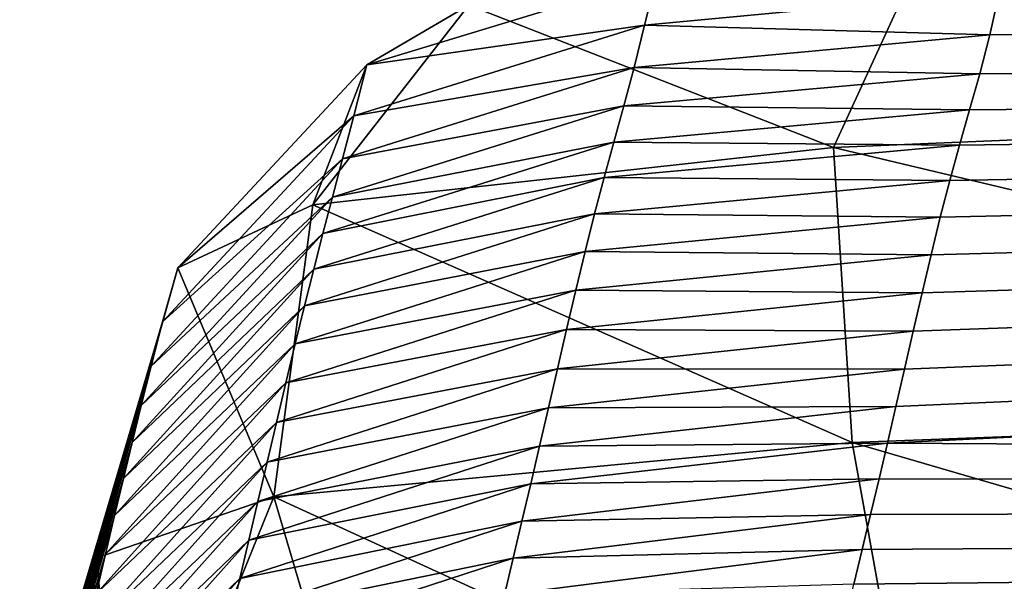
# Model space of a CAD drawing. Units: millimetres. Extents: x -23 to 23, y 0 to 155.
# Drawn here: x -22 to -20, y 122 to 122 of the extents above; entities that cross this region are included whole.
import ezdxf

# ---------------------------------------------------------------- set-up
doc = ezdxf.new("R2010")
doc.units = ezdxf.units.MM
doc.header["$LTSCALE"] = 81.481481
doc.layers.add('21', color=7, linetype='CONTINUOUS')
doc.layers.add('23', color=7, linetype='CONTINUOUS')

msp = doc.modelspace()

# ---------------------------------------------------------------- linework, layer by layer
at = {"layer": '21', "linetype": 'Continuous'}
for points in [[(-20.3514, 122.4985, 116.8719), (-10.2109, 122.3848, 82.3826), (-20.3629, 122.4378, 113.0695), (-20.3514, 122.4985, 116.8719)], [(-20.3629, 122.4378, 113.0695), (-10.2109, 122.3848, 82.3826), (-20.375, 122.3845, 109.8331), (-20.3629, 122.4378, 113.0695)], [(-10.2109, 122.3848, 82.3826), (-10.2649, 121.8206, 48.7184), (-20.5005, 121.8834, 80.6572), (-10.2109, 122.3848, 82.3826)], [(-20.4901, 121.9283, 83.2655), (-10.2109, 122.3848, 82.3826), (-20.5005, 121.8834, 80.6572), (-20.4901, 121.9283, 83.2655)], [(-20.4795, 121.9741, 85.9448), (-10.2109, 122.3848, 82.3826), (-20.4901, 121.9283, 83.2655), (-20.4795, 121.9741, 85.9448)], [(-20.4689, 122.0207, 88.6806), (-10.2109, 122.3848, 82.3826), (-20.4795, 121.9741, 85.9448), (-20.4689, 122.0207, 88.6806)], [(-20.458, 122.0677, 91.4398), (-10.2109, 122.3848, 82.3826), (-20.4689, 122.0207, 88.6806), (-20.458, 122.0677, 91.4398)], [(-20.447, 122.1145, 94.1858), (-10.2109, 122.3848, 82.3826), (-20.458, 122.0677, 91.4398), (-20.447, 122.1145, 94.1858)], [(-20.4357, 122.1607, 96.8818), (-10.2109, 122.3848, 82.3826), (-20.447, 122.1145, 94.1858), (-20.4357, 122.1607, 96.8818)], [(-20.4241, 122.2057, 99.4905), (-10.2109, 122.3848, 82.3826), (-20.4357, 122.1607, 96.8818), (-20.4241, 122.2057, 99.4905)], [(-20.412, 122.2492, 101.9841), (-10.2109, 122.3848, 82.3826), (-20.4241, 122.2057, 99.4905), (-20.412, 122.2492, 101.9841)], [(-20.3997, 122.2922, 104.4409), (-10.2109, 122.3848, 82.3826), (-20.412, 122.2492, 101.9841), (-20.3997, 122.2922, 104.4409)], [(-20.3873, 122.3366, 107.0076), (-10.2109, 122.3848, 82.3826), (-20.3997, 122.2922, 104.4409), (-20.3873, 122.3366, 107.0076)], [(-20.375, 122.3845, 109.8331), (-10.2109, 122.3848, 82.3826), (-20.3873, 122.3366, 107.0076), (-20.375, 122.3845, 109.8331)], [(-20.5005, 121.8834, 80.6572), (-10.2649, 121.8206, 48.7184), (-20.5109, 121.8394, 78.1076), (-20.5005, 121.8834, 80.6572)], [(-20.5109, 121.8394, 78.1076), (-10.2649, 121.8206, 48.7184), (-20.5213, 121.7959, 75.6021), (-20.5109, 121.8394, 78.1076)], [(-10.2649, 121.8206, 48.7184), (-10.4443, 121.1645, 15.4079), (-20.6423, 121.2797, 46.0675), (-10.2649, 121.8206, 48.7184)], [(-20.6323, 121.3227, 48.5136), (-10.2649, 121.8206, 48.7184), (-20.6423, 121.2797, 46.0675), (-20.6323, 121.3227, 48.5136)], [(-20.6222, 121.3658, 50.9663), (-10.2649, 121.8206, 48.7184), (-20.6323, 121.3227, 48.5136), (-20.6222, 121.3658, 50.9663)], [(-20.6122, 121.409, 53.4234), (-10.2649, 121.8206, 48.7184), (-20.6222, 121.3658, 50.9663), (-20.6122, 121.409, 53.4234)], [(-20.6022, 121.4521, 55.8839), (-10.2649, 121.8206, 48.7184), (-20.6122, 121.409, 53.4234), (-20.6022, 121.4521, 55.8839)], [(-20.5921, 121.4952, 58.3474), (-10.2649, 121.8206, 48.7184), (-20.6022, 121.4521, 55.8839), (-20.5921, 121.4952, 58.3474)], [(-20.5821, 121.5383, 60.8128), (-10.2649, 121.8206, 48.7184), (-20.5921, 121.4952, 58.3474), (-20.5821, 121.5383, 60.8128)], [(-20.5721, 121.5813, 63.2786), (-10.2649, 121.8206, 48.7184), (-20.5821, 121.5383, 60.8128), (-20.5721, 121.5813, 63.2786)], [(-20.562, 121.6243, 65.7432), (-10.2649, 121.8206, 48.7184), (-20.5721, 121.5813, 63.2786), (-20.562, 121.6243, 65.7432)], [(-20.5519, 121.6672, 68.2053), (-10.2649, 121.8206, 48.7184), (-20.562, 121.6243, 65.7432), (-20.5519, 121.6672, 68.2053)], [(-20.5417, 121.7101, 70.6652), (-10.2649, 121.8206, 48.7184), (-20.5519, 121.6672, 68.2053), (-20.5417, 121.7101, 70.6652)], [(-20.5315, 121.7529, 73.1264), (-10.2649, 121.8206, 48.7184), (-20.5417, 121.7101, 70.6652), (-20.5315, 121.7529, 73.1264)], [(-20.5213, 121.7959, 75.6021), (-10.2649, 121.8206, 48.7184), (-20.5315, 121.7529, 73.1264), (-20.5213, 121.7959, 75.6021)]]:
    msp.add_3dface(points, dxfattribs=at)
at = {"layer": '23', "linetype": 'Continuous'}
for points in [[(-20.4557, 122.4888, 124.9958), (-19.316, 122.2988, 128.4398), (-19.2667, 122.5432, 128.039), (-20.4557, 122.4888, 124.9958)], [(-21.0142, 122.4209, 121.2899), (-20.5669, 122.2461, 125.5243), (-20.4557, 122.4888, 124.9958), (-21.0142, 122.4209, 121.2899)], [(-20.5669, 122.2461, 125.5243), (-19.316, 122.2988, 128.4398), (-20.4557, 122.4888, 124.9958), (-20.5669, 122.2461, 125.5243)], [(-21.1396, 122.3476, 117.2919), (-21.0142, 122.4209, 121.2899), (-20.7837, 122.4561, 116.4741), (-21.1396, 122.3476, 117.2919)], [(-20.7986, 122.3962, 112.7854), (-21.1396, 122.3476, 117.2919), (-20.7837, 122.4561, 116.4741), (-20.7986, 122.3962, 112.7854)], [(-20.3629, 122.4378, 113.0695), (-20.7986, 122.3962, 112.7854), (-20.7837, 122.4561, 116.4741), (-20.3629, 122.4378, 113.0695)], [(-20.3629, 122.4378, 113.0695), (-20.375, 122.3845, 109.8331), (-20.7986, 122.3962, 112.7854), (-20.3629, 122.4378, 113.0695)], [(-21.2056, 122.1758, 121.9922), (-20.5669, 122.2461, 125.5243), (-21.0142, 122.4209, 121.2899), (-21.2056, 122.1758, 121.9922)], [(-21.1396, 122.3476, 117.2919), (-21.2056, 122.1758, 121.9922), (-21.0142, 122.4209, 121.2899), (-21.1396, 122.3476, 117.2919)], [(-21.1555, 122.2851, 113.5228), (-21.1396, 122.3476, 117.2919), (-20.7986, 122.3962, 112.7854), (-21.1555, 122.2851, 113.5228)], [(-20.8115, 122.3442, 109.6114), (-21.1555, 122.2851, 113.5228), (-20.7986, 122.3962, 112.7854), (-20.8115, 122.3442, 109.6114)], [(-20.375, 122.3845, 109.8331), (-20.8115, 122.3442, 109.6114), (-20.7986, 122.3962, 112.7854), (-20.375, 122.3845, 109.8331)], [(-20.375, 122.3845, 109.8331), (-20.3873, 122.3366, 107.0076), (-20.8115, 122.3442, 109.6114), (-20.375, 122.3845, 109.8331)], [(-21.3716, 122.0985, 118.1115), (-21.2056, 122.1758, 121.9922), (-21.1396, 122.3476, 117.2919), (-21.3716, 122.0985, 118.1115)], [(-21.1555, 122.2851, 113.5228), (-21.3716, 122.0985, 118.1115), (-21.1396, 122.3476, 117.2919), (-21.1555, 122.2851, 113.5228)], [(-21.1692, 122.2324, 110.2734), (-21.1555, 122.2851, 113.5228), (-20.8115, 122.3442, 109.6114), (-21.1692, 122.2324, 110.2734)], [(-20.8241, 122.2971, 106.8148), (-21.1692, 122.2324, 110.2734), (-20.8115, 122.3442, 109.6114), (-20.8241, 122.2971, 106.8148)], [(-20.3873, 122.3366, 107.0076), (-20.8241, 122.2971, 106.8148), (-20.8115, 122.3442, 109.6114), (-20.3873, 122.3366, 107.0076)], [(-20.3873, 122.3366, 107.0076), (-20.3997, 122.2922, 104.4409), (-20.8241, 122.2971, 106.8148), (-20.3873, 122.3366, 107.0076)], [(-21.1817, 122.185, 107.4236), (-21.1692, 122.2324, 110.2734), (-20.8241, 122.2971, 106.8148), (-21.1817, 122.185, 107.4236)], [(-20.8364, 122.2528, 104.2441), (-21.1817, 122.185, 107.4236), (-20.8241, 122.2971, 106.8148), (-20.8364, 122.2528, 104.2441)], [(-20.3997, 122.2922, 104.4409), (-20.8364, 122.2528, 104.2441), (-20.8241, 122.2971, 106.8148), (-20.3997, 122.2922, 104.4409)], [(-20.3997, 122.2922, 104.4409), (-20.412, 122.2492, 101.9841), (-20.8364, 122.2528, 104.2441), (-20.3997, 122.2922, 104.4409)], [(-20.5669, 122.2461, 125.5243), (-19.2506, 121.9333, 128.7601), (-19.316, 122.2988, 128.4398), (-20.5669, 122.2461, 125.5243)], [(-21.3901, 122.0322, 114.2632), (-21.3716, 122.0985, 118.1115), (-21.1555, 122.2851, 113.5228), (-21.3901, 122.0322, 114.2632)], [(-21.1692, 122.2324, 110.2734), (-21.3901, 122.0322, 114.2632), (-21.1555, 122.2851, 113.5228), (-21.1692, 122.2324, 110.2734)], [(-21.2056, 122.1758, 121.9922), (-20.5439, 121.8841, 126.0028), (-20.5669, 122.2461, 125.5243), (-21.2056, 122.1758, 121.9922)], [(-21.1934, 122.1406, 104.8173), (-21.1817, 122.185, 107.4236), (-20.8364, 122.2528, 104.2441), (-21.1934, 122.1406, 104.8173)], [(-20.8483, 122.2094, 101.7452), (-21.1934, 122.1406, 104.8173), (-20.8364, 122.2528, 104.2441), (-20.8483, 122.2094, 101.7452)], [(-20.412, 122.2492, 101.9841), (-20.8483, 122.2094, 101.7452), (-20.8364, 122.2528, 104.2441), (-20.412, 122.2492, 101.9841)], [(-20.412, 122.2492, 101.9841), (-20.4241, 122.2057, 99.4905), (-20.8483, 122.2094, 101.7452), (-20.412, 122.2492, 101.9841)], [(-20.5439, 121.8841, 126.0028), (-19.2506, 121.9333, 128.7601), (-20.5669, 122.2461, 125.5243), (-20.5439, 121.8841, 126.0028)], [(-21.4043, 121.9778, 110.9374), (-21.3901, 122.0322, 114.2632), (-21.1692, 122.2324, 110.2734), (-21.4043, 121.9778, 110.9374)], [(-21.1817, 122.185, 107.4236), (-21.4043, 121.9778, 110.9374), (-21.1692, 122.2324, 110.2734), (-21.1817, 122.185, 107.4236)], [(-21.2047, 122.097, 102.2971), (-21.1934, 122.1406, 104.8173), (-20.8483, 122.2094, 101.7452), (-21.2047, 122.097, 102.2971)], [(-20.86, 122.1648, 99.1704), (-21.2047, 122.097, 102.2971), (-20.8483, 122.2094, 101.7452), (-20.86, 122.1648, 99.1704)], [(-20.4241, 122.2057, 99.4905), (-20.86, 122.1648, 99.1704), (-20.8483, 122.2094, 101.7452), (-20.4241, 122.2057, 99.4905)], [(-20.4241, 122.2057, 99.4905), (-20.4357, 122.1607, 96.8818), (-20.86, 122.1648, 99.1704), (-20.4241, 122.2057, 99.4905)], [(-21.4166, 121.9293, 108.0346), (-21.4043, 121.9778, 110.9374), (-21.1817, 122.185, 107.4236), (-21.4166, 121.9293, 108.0346)], [(-21.1934, 122.1406, 104.8173), (-21.4166, 121.9293, 108.0346), (-21.1817, 122.185, 107.4236), (-21.1934, 122.1406, 104.8173)], [(-21.3716, 122.0985, 118.1115), (-21.2535, 121.8175, 122.6788), (-21.2056, 122.1758, 121.9922), (-21.3716, 122.0985, 118.1115)], [(-21.2535, 121.8175, 122.6788), (-20.5439, 121.8841, 126.0028), (-21.2056, 122.1758, 121.9922), (-21.2535, 121.8175, 122.6788)], [(-21.2159, 122.052, 99.7107), (-21.2047, 122.097, 102.2971), (-20.86, 122.1648, 99.1704), (-21.2159, 122.052, 99.7107)], [(-20.8715, 122.1184, 96.471), (-21.2159, 122.052, 99.7107), (-20.86, 122.1648, 99.1704), (-20.8715, 122.1184, 96.471)], [(-20.4357, 122.1607, 96.8818), (-20.8715, 122.1184, 96.471), (-20.86, 122.1648, 99.1704), (-20.4357, 122.1607, 96.8818)], [(-20.4357, 122.1607, 96.8818), (-20.447, 122.1145, 94.1858), (-20.8715, 122.1184, 96.471), (-20.4357, 122.1607, 96.8818)], [(-21.4277, 121.8841, 105.3923), (-21.4166, 121.9293, 108.0346), (-21.1934, 122.1406, 104.8173), (-21.4277, 121.8841, 105.3923)], [(-21.2047, 122.097, 102.2971), (-21.4277, 121.8841, 105.3923), (-21.1934, 122.1406, 104.8173), (-21.2047, 122.097, 102.2971)], [(-21.2273, 122.0053, 96.9977), (-21.2159, 122.052, 99.7107), (-20.8715, 122.1184, 96.471), (-21.2273, 122.0053, 96.9977)], [(-20.883, 122.0709, 93.6828), (-21.2273, 122.0053, 96.9977), (-20.8715, 122.1184, 96.471), (-20.883, 122.0709, 93.6828)], [(-20.447, 122.1145, 94.1858), (-20.883, 122.0709, 93.6828), (-20.8715, 122.1184, 96.471), (-20.447, 122.1145, 94.1858)], [(-20.447, 122.1145, 94.1858), (-20.458, 122.0677, 91.4398), (-20.883, 122.0709, 93.6828), (-20.447, 122.1145, 94.1858)], [(-21.4709, 121.7424, 118.9283), (-21.2535, 121.8175, 122.6788), (-21.3716, 122.0985, 118.1115), (-21.4709, 121.7424, 118.9283)], [(-21.3901, 122.0322, 114.2632), (-21.4709, 121.7424, 118.9283), (-21.3716, 122.0985, 118.1115), (-21.3901, 122.0322, 114.2632)], [(-21.4382, 121.8399, 102.8507), (-21.4277, 121.8841, 105.3923), (-21.2047, 122.097, 102.2971), (-21.4382, 121.8399, 102.8507)], [(-21.2159, 122.052, 99.7107), (-21.4382, 121.8399, 102.8507), (-21.2047, 122.097, 102.2971), (-21.2159, 122.052, 99.7107)], [(-21.2388, 121.9573, 94.1926), (-21.2273, 122.0053, 96.9977), (-20.883, 122.0709, 93.6828), (-21.2388, 121.9573, 94.1926)], [(-20.8943, 122.0228, 90.8456), (-21.2388, 121.9573, 94.1926), (-20.883, 122.0709, 93.6828), (-20.8943, 122.0228, 90.8456)], [(-20.458, 122.0677, 91.4398), (-20.8943, 122.0228, 90.8456), (-20.883, 122.0709, 93.6828), (-20.458, 122.0677, 91.4398)], [(-20.458, 122.0677, 91.4398), (-20.4689, 122.0207, 88.6806), (-20.8943, 122.0228, 90.8456), (-20.458, 122.0677, 91.4398)], [(-21.449, 121.7943, 100.2525), (-21.4382, 121.8399, 102.8507), (-21.2159, 122.052, 99.7107), (-21.449, 121.7943, 100.2525)], [(-21.2273, 122.0053, 96.9977), (-21.449, 121.7943, 100.2525), (-21.2159, 122.052, 99.7107), (-21.2273, 122.0053, 96.9977)], [(-21.4964, 121.6738, 115.0069), (-21.4709, 121.7424, 118.9283), (-21.3901, 122.0322, 114.2632), (-21.4964, 121.6738, 115.0069)], [(-21.4043, 121.9778, 110.9374), (-21.4964, 121.6738, 115.0069), (-21.3901, 122.0322, 114.2632), (-21.4043, 121.9778, 110.9374)], [(-21.2503, 121.9087, 91.3358), (-21.2388, 121.9573, 94.1926), (-20.8943, 122.0228, 90.8456), (-21.2503, 121.9087, 91.3358)], [(-20.9055, 121.9745, 87.9985), (-21.2503, 121.9087, 91.3358), (-20.8943, 122.0228, 90.8456), (-20.9055, 121.9745, 87.9985)], [(-20.4689, 122.0207, 88.6806), (-20.9055, 121.9745, 87.9985), (-20.8943, 122.0228, 90.8456), (-20.4689, 122.0207, 88.6806)], [(-20.4689, 122.0207, 88.6806), (-20.4795, 121.9741, 85.9448), (-20.9055, 121.9745, 87.9985), (-20.4689, 122.0207, 88.6806)], [(-21.4602, 121.7469, 97.5258), (-21.449, 121.7943, 100.2525), (-21.2273, 122.0053, 96.9977), (-21.4602, 121.7469, 97.5258)], [(-21.2388, 121.9573, 94.1926), (-21.4602, 121.7469, 97.5258), (-21.2273, 122.0053, 96.9977), (-21.2388, 121.9573, 94.1926)], [(-21.5111, 121.617, 111.6058), (-21.4964, 121.6738, 115.0069), (-21.4043, 121.9778, 110.9374), (-21.5111, 121.617, 111.6058)], [(-21.4166, 121.9293, 108.0346), (-21.5111, 121.617, 111.6058), (-21.4043, 121.9778, 110.9374), (-21.4166, 121.9293, 108.0346)], [(-21.2618, 121.8599, 88.4675), (-21.2503, 121.9087, 91.3358), (-20.9055, 121.9745, 87.9985), (-21.2618, 121.8599, 88.4675)], [(-20.9166, 121.9267, 85.1822), (-21.2618, 121.8599, 88.4675), (-20.9055, 121.9745, 87.9985), (-20.9166, 121.9267, 85.1822)], [(-20.4795, 121.9741, 85.9448), (-20.9166, 121.9267, 85.1822), (-20.9055, 121.9745, 87.9985), (-20.4795, 121.9741, 85.9448)], [(-20.4795, 121.9741, 85.9448), (-20.4901, 121.9283, 83.2655), (-20.9166, 121.9267, 85.1822), (-20.4795, 121.9741, 85.9448)], [(-21.4718, 121.6982, 94.7035), (-21.4602, 121.7469, 97.5258), (-21.2388, 121.9573, 94.1926), (-21.4718, 121.6982, 94.7035)], [(-21.2503, 121.9087, 91.3358), (-21.4718, 121.6982, 94.7035), (-21.2388, 121.9573, 94.1926), (-21.2503, 121.9087, 91.3358)], [(-21.5233, 121.5671, 108.6496), (-21.5111, 121.617, 111.6058), (-21.4166, 121.9293, 108.0346), (-21.5233, 121.5671, 108.6496)], [(-21.4277, 121.8841, 105.3923), (-21.5233, 121.5671, 108.6496), (-21.4166, 121.9293, 108.0346), (-21.4277, 121.8841, 105.3923)], [(-20.4901, 121.9283, 83.2655), (-20.5005, 121.8834, 80.6572), (-20.9275, 121.8797, 82.4242), (-20.4901, 121.9283, 83.2655)], [(-20.4901, 121.9283, 83.2655), (-20.9275, 121.8797, 82.4242), (-20.9166, 121.9267, 85.1822), (-20.4901, 121.9283, 83.2655)], [(-19.2506, 121.9333, 128.7601), (-20.5439, 121.8841, 126.0028), (-19.2281, 121.5003, 128.8449), (-19.2506, 121.9333, 128.7601)], [(-21.2731, 121.8115, 85.629), (-21.2618, 121.8599, 88.4675), (-20.9166, 121.9267, 85.1822), (-21.2731, 121.8115, 85.629)], [(-20.9275, 121.8797, 82.4242), (-21.2731, 121.8115, 85.629), (-20.9166, 121.9267, 85.1822), (-20.9275, 121.8797, 82.4242)], [(-21.4835, 121.6488, 91.827), (-21.4718, 121.6982, 94.7035), (-21.2503, 121.9087, 91.3358), (-21.4835, 121.6488, 91.827)], [(-21.2618, 121.8599, 88.4675), (-21.4835, 121.6488, 91.827), (-21.2503, 121.9087, 91.3358), (-21.2618, 121.8599, 88.4675)], [(-21.534, 121.5212, 105.9713), (-21.5233, 121.5671, 108.6496), (-21.4277, 121.8841, 105.3923), (-21.534, 121.5212, 105.9713)], [(-21.4382, 121.8399, 102.8507), (-21.534, 121.5212, 105.9713), (-21.4277, 121.8841, 105.3923), (-21.4382, 121.8399, 102.8507)], [(-21.2842, 121.764, 82.8463), (-21.2731, 121.8115, 85.629), (-20.9275, 121.8797, 82.4242), (-21.2842, 121.764, 82.8463)], [(-20.9384, 121.8334, 79.7208), (-21.2842, 121.764, 82.8463), (-20.9275, 121.8797, 82.4242), (-20.9384, 121.8334, 79.7208)], [(-20.5439, 121.8841, 126.0028), (-21.2535, 121.8175, 122.6788), (-20.4667, 121.4561, 126.3175), (-20.5439, 121.8841, 126.0028)], [(-20.5005, 121.8834, 80.6572), (-20.5109, 121.8394, 78.1076), (-20.9384, 121.8334, 79.7208), (-20.5005, 121.8834, 80.6572)], [(-20.5005, 121.8834, 80.6572), (-20.9384, 121.8334, 79.7208), (-20.9275, 121.8797, 82.4242), (-20.5005, 121.8834, 80.6572)], [(-19.2281, 121.5003, 128.8449), (-20.5439, 121.8841, 126.0028), (-20.4667, 121.4561, 126.3175), (-19.2281, 121.5003, 128.8449)], [(-21.4953, 121.5993, 88.9371), (-21.4835, 121.6488, 91.827), (-21.2618, 121.8599, 88.4675), (-21.4953, 121.5993, 88.9371)], [(-21.2731, 121.8115, 85.629), (-21.4953, 121.5993, 88.9371), (-21.2618, 121.8599, 88.4675), (-21.2731, 121.8115, 85.629)], [(-21.5441, 121.4766, 103.4081), (-21.534, 121.5212, 105.9713), (-21.4382, 121.8399, 102.8507), (-21.5441, 121.4766, 103.4081)], [(-21.449, 121.7943, 100.2525), (-21.5441, 121.4766, 103.4081), (-21.4382, 121.8399, 102.8507), (-21.449, 121.7943, 100.2525)], [(-21.2952, 121.7173, 80.1146), (-21.2842, 121.764, 82.8463), (-20.9384, 121.8334, 79.7208), (-21.2952, 121.7173, 80.1146)], [(-20.9492, 121.7877, 77.0563), (-21.2952, 121.7173, 80.1146), (-20.9384, 121.8334, 79.7208), (-20.9492, 121.7877, 77.0563)], [(-20.5109, 121.8394, 78.1076), (-20.5213, 121.7959, 75.6021), (-20.9492, 121.7877, 77.0563), (-20.5109, 121.8394, 78.1076)], [(-20.5109, 121.8394, 78.1076), (-20.9492, 121.7877, 77.0563), (-20.9384, 121.8334, 79.7208), (-20.5109, 121.8394, 78.1076)], [(-21.5069, 121.5503, 86.0762), (-21.4953, 121.5993, 88.9371), (-21.2731, 121.8115, 85.629), (-21.5069, 121.5503, 86.0762)], [(-21.2842, 121.764, 82.8463), (-21.5069, 121.5503, 86.0762), (-21.2731, 121.8115, 85.629), (-21.2842, 121.764, 82.8463)], [(-21.2535, 121.8175, 122.6788), (-21.4709, 121.7424, 118.9283), (-21.4396, 121.358, 120.6943), (-21.2535, 121.8175, 122.6788)], [(-21.1333, 121.4104, 123.7021), (-21.2535, 121.8175, 122.6788), (-21.4396, 121.358, 120.6943), (-21.1333, 121.4104, 123.7021)], [(-20.4667, 121.4561, 126.3175), (-21.2535, 121.8175, 122.6788), (-21.1333, 121.4104, 123.7021), (-20.4667, 121.4561, 126.3175)], [(-21.5545, 121.4309, 100.7981), (-21.5441, 121.4766, 103.4081), (-21.449, 121.7943, 100.2525), (-21.5545, 121.4309, 100.7981)], [(-21.4602, 121.7469, 97.5258), (-21.5545, 121.4309, 100.7981), (-21.449, 121.7943, 100.2525), (-21.4602, 121.7469, 97.5258)], [(-20.5213, 121.7959, 75.6021), (-20.5315, 121.7529, 73.1264), (-20.9599, 121.7423, 74.4167), (-20.5213, 121.7959, 75.6021)], [(-20.5213, 121.7959, 75.6021), (-20.9599, 121.7423, 74.4167), (-20.9492, 121.7877, 77.0563), (-20.5213, 121.7959, 75.6021)], [(-21.3061, 121.6712, 77.4184), (-21.2952, 121.7173, 80.1146), (-20.9492, 121.7877, 77.0563), (-21.3061, 121.6712, 77.4184)], [(-20.9599, 121.7423, 74.4167), (-21.3061, 121.6712, 77.4184), (-20.9492, 121.7877, 77.0563), (-20.9599, 121.7423, 74.4167)], [(-21.5183, 121.5022, 83.2685), (-21.5069, 121.5503, 86.0762), (-21.2842, 121.764, 82.8463), (-21.5183, 121.5022, 83.2685)], [(-21.2952, 121.7173, 80.1146), (-21.5183, 121.5022, 83.2685), (-21.2842, 121.764, 82.8463), (-21.2952, 121.7173, 80.1146)], [(-21.5656, 121.3832, 98.0576), (-21.5545, 121.4309, 100.7981), (-21.4602, 121.7469, 97.5258), (-21.5656, 121.3832, 98.0576)], [(-21.4718, 121.6982, 94.7035), (-21.5656, 121.3832, 98.0576), (-21.4602, 121.7469, 97.5258), (-21.4718, 121.6982, 94.7035)], [(-20.5315, 121.7529, 73.1264), (-20.5417, 121.7101, 70.6652), (-20.9707, 121.697, 71.7878), (-20.5315, 121.7529, 73.1264)], [(-20.5315, 121.7529, 73.1264), (-20.9707, 121.697, 71.7878), (-20.9599, 121.7423, 74.4167), (-20.5315, 121.7529, 73.1264)], [(-21.4709, 121.7424, 118.9283), (-21.4964, 121.6738, 115.0069), (-21.5098, 121.2914, 116.8741), (-21.4709, 121.7424, 118.9283)], [(-21.4396, 121.358, 120.6943), (-21.4709, 121.7424, 118.9283), (-21.5098, 121.2914, 116.8741), (-21.4396, 121.358, 120.6943)], [(-21.317, 121.6255, 74.7436), (-21.3061, 121.6712, 77.4184), (-20.9599, 121.7423, 74.4167), (-21.317, 121.6255, 74.7436)], [(-20.9707, 121.697, 71.7878), (-21.317, 121.6255, 74.7436), (-20.9599, 121.7423, 74.4167), (-20.9707, 121.697, 71.7878)], [(-21.5295, 121.4551, 80.5083), (-21.5183, 121.5022, 83.2685), (-21.2952, 121.7173, 80.1146), (-21.5295, 121.4551, 80.5083)], [(-21.3061, 121.6712, 77.4184), (-21.5295, 121.4551, 80.5083), (-21.2952, 121.7173, 80.1146), (-21.3061, 121.6712, 77.4184)]]:
    msp.add_3dface(points, dxfattribs=at)

doc.saveas('drawing.dxf')
